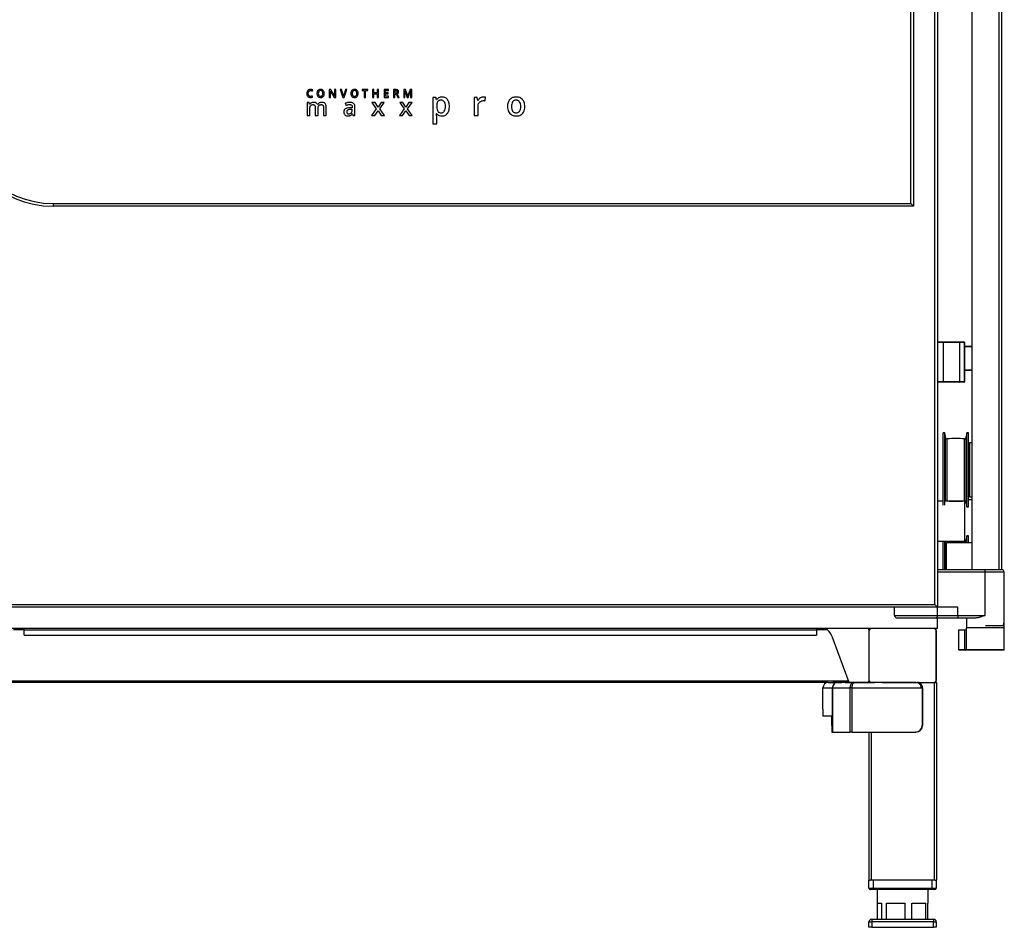
# Model space of a CAD drawing. Extents: x 568 to 3122, y -553 to 4869.
# Drawn here: x 1044 to 1775, y 1518 to 2192 of the extents above; entities that cross this region are included whole.
import ezdxf

# ---------------------------------------------------------------- set-up
doc = ezdxf.new("R2010")
doc.units = 0
doc.header["$LTSCALE"] = 10
doc.linetypes.add('SLD-DURCHGEHEND', pattern=[0])
doc.layers.add('Moffat_Details', color=160, linetype='CONTINUOUS')
doc.layers.add('Moffat_Profile', color=10, linetype='CONTINUOUS')

msp = doc.modelspace()

# ---------------------------------------------------------------- linework, layer by layer
at = {"layer": 'Moffat_Details', "linetype": 'SLD-DURCHGEHEND'}
for p, q in [((1261.03, 2139.13), (1261.37, 2139.92)), ((1261.15, 2134.61), (1261.15, 2135.42)), ((1273.63, 2140.21), (1273.63, 2134.43)), ((1274.77, 2140.21), (1273.63, 2140.21)), ((1274.43, 2138.78), (1274.41, 2139.03)), ((1274.41, 2139.03), (1274.44, 2139.03)), ((1274.44, 2139.03), (1277.28, 2134.43)), ((1274.49, 2134.43), (1274.49, 2137.43)), ((1277.61, 2135.63), (1274.77, 2140.21)), ((1277.58, 2140.21), (1277.58, 2137.18)), ((1278.44, 2140.21), (1277.58, 2140.21)), ((1277.63, 2135.63), (1277.61, 2135.63)), ((1278.44, 2134.43), (1278.44, 2140.21)), ((1281.72, 2140.21), (1283.73, 2134.43)), ((1282.69, 2140.21), (1281.72, 2140.21)), ((1283.89, 2136.61), (1282.69, 2140.21)), ((1285.77, 2140.21), (1284.57, 2136.63)), ((1284.73, 2134.43), (1286.75, 2140.21)), ((1286.75, 2140.21), (1285.77, 2140.21)), ((1297.94, 2140.21), (1297.94, 2139.4)), ((1302.28, 2140.21), (1297.94, 2140.21)), ((1297.94, 2139.4), (1299.64, 2139.4)), ((1299.64, 2139.4), (1299.64, 2134.43)), ((1300.58, 2139.4), (1302.28, 2139.4)), ((1300.58, 2134.43), (1300.58, 2139.4)), ((1302.28, 2139.4), (1302.28, 2140.21)), ((1305.68, 2140.21), (1305.68, 2134.43)), ((1306.62, 2140.21), (1305.68, 2140.21)), ((1306.62, 2137.84), (1306.62, 2140.21)), ((1309.29, 2137.84), (1306.62, 2137.84)), ((1306.62, 2137.03), (1309.29, 2137.03)), ((1306.62, 2134.43), (1306.62, 2137.03)), ((1310.24, 2140.21), (1309.29, 2140.21)), ((1309.29, 2140.21), (1309.29, 2137.84)), ((1309.29, 2137.03), (1309.29, 2134.43)), ((1310.24, 2134.43), (1310.24, 2140.21)), ((1317.54, 2140.21), (1314.27, 2140.21)), ((1314.27, 2140.21), (1314.27, 2134.43)), ((1315.21, 2139.41), (1317.54, 2139.41)), ((1315.21, 2137.84), (1315.21, 2139.41)), ((1317.39, 2137.84), (1315.21, 2137.84)), ((1315.21, 2137.04), (1317.39, 2137.04)), ((1315.21, 2135.23), (1315.21, 2137.04)), ((1317.39, 2137.04), (1317.39, 2137.84)), ((1317.54, 2139.41), (1317.54, 2140.21)), ((1321.3, 2140.21), (1321.3, 2134.43)), ((1322.93, 2140.21), (1321.3, 2140.21)), ((1322.24, 2139.41), (1322.24, 2137.52)), ((1322.87, 2139.41), (1322.24, 2139.41)), ((1322.24, 2137.52), (1322.9, 2137.52)), ((1322.24, 2134.43), (1322.24, 2136.74)), ((1322.24, 2136.74), (1323.18, 2136.74)), ((1323.18, 2136.74), (1324.56, 2134.43)), ((1325.63, 2134.43), (1324, 2136.99)), ((1330.31, 2140.21), (1328.98, 2140.21)), ((1328.98, 2140.21), (1328.98, 2134.43)), ((1329.77, 2139.25), (1329.8, 2139.25)), ((1329.8, 2139.25), (1331.48, 2134.43)), ((1329.84, 2134.43), (1329.84, 2137.24)), ((1331.92, 2135.61), (1330.31, 2140.21)), ((1331.94, 2135.61), (1331.92, 2135.61)), ((1333.6, 2140.21), (1331.94, 2135.61)), ((1332.31, 2134.43), (1334.05, 2139.25)), ((1334.93, 2140.21), (1333.6, 2140.21)), ((1334.02, 2137.29), (1334.02, 2134.43)), ((1334.05, 2139.25), (1334.08, 2139.25)), ((1334.93, 2134.43), (1334.93, 2140.21)), ((1257.11, 2130.54), (1257.11, 2120.82)), ((1258.73, 2130.54), (1257.11, 2130.54)), ((1259.02, 2129.26), (1258.73, 2130.54)), ((1259.12, 2129.26), (1259.02, 2129.26)), ((1265.1, 2129.18), (1264.96, 2129.18)), ((1273.63, 2134.43), (1274.49, 2134.43)), ((1277.28, 2134.43), (1278.44, 2134.43)), ((1283.73, 2134.43), (1284.73, 2134.43)), ((1285.41, 2129.87), (1286.08, 2128.39)), ((1299.64, 2134.43), (1300.58, 2134.43)), ((1307.59, 2130.54), (1305.24, 2130.54)), ((1305.24, 2130.54), (1308.5, 2125.78)), ((1305.68, 2134.43), (1306.62, 2134.43)), ((1309.81, 2127.14), (1307.59, 2130.54)), ((1309.29, 2134.43), (1310.24, 2134.43)), ((1312.04, 2130.54), (1309.81, 2127.14)), ((1311.11, 2125.78), (1314.38, 2130.54)), ((1314.38, 2130.54), (1312.04, 2130.54)), ((1314.27, 2134.43), (1317.54, 2134.43)), ((1317.54, 2135.23), (1315.21, 2135.23)), ((1317.54, 2134.43), (1317.54, 2135.23)), ((1321.3, 2134.43), (1322.24, 2134.43)), ((1324.56, 2134.43), (1325.63, 2134.43)), ((1325.94, 2130.54), (1329.2, 2125.78)), ((1328.3, 2130.54), (1325.94, 2130.54)), ((1330.51, 2127.14), (1328.3, 2130.54)), ((1328.98, 2134.43), (1329.84, 2134.43)), ((1332.74, 2130.54), (1330.51, 2127.14)), ((1331.48, 2134.43), (1332.31, 2134.43)), ((1331.81, 2125.78), (1335.08, 2130.54)), ((1335.08, 2130.54), (1332.74, 2130.54)), ((1334.02, 2134.43), (1334.93, 2134.43)), ((1350.5, 2134.42), (1350.5, 2114.77)), ((1352.83, 2134.42), (1350.5, 2134.42)), ((1353.39, 2132.6), (1353.24, 2132.6)), ((1353.39, 2128.08), (1353.39, 2127.65)), ((1381.3, 2134.42), (1381.3, 2120.82)), ((1383.57, 2134.42), (1381.3, 2134.42)), ((1383.95, 2132.03), (1383.57, 2134.42)), ((1384.1, 2132.03), (1383.95, 2132.03)), ((1389.36, 2131.85), (1389.64, 2134.55)), ((1257.11, 2120.82), (1259.18, 2120.82)), ((1259.18, 2120.82), (1259.18, 2125.66)), ((1263.23, 2126.81), (1263.23, 2120.82)), ((1263.23, 2120.82), (1265.3, 2120.82)), ((1265.3, 2120.82), (1265.3, 2125.97)), ((1269.37, 2126.81), (1269.37, 2120.82)), ((1269.37, 2120.82), (1271.43, 2120.82)), ((1271.43, 2120.82), (1271.43, 2127.15)), ((1290.62, 2126.76), (1288.94, 2126.71)), ((1290.6, 2125.46), (1289.35, 2125.41)), ((1290.6, 2124.62), (1290.6, 2125.46)), ((1290.62, 2127.28), (1290.62, 2126.76)), ((1290.7, 2122.17), (1290.77, 2122.17)), ((1290.77, 2122.17), (1291.19, 2120.82)), ((1291.19, 2120.82), (1292.66, 2120.82)), ((1292.66, 2120.82), (1292.66, 2127.37)), ((1308.5, 2125.78), (1305.08, 2120.82)), ((1305.08, 2120.82), (1307.42, 2120.82)), ((1307.42, 2120.82), (1309.81, 2124.46)), ((1309.81, 2124.46), (1312.21, 2120.82)), ((1314.54, 2120.82), (1311.11, 2125.78)), ((1312.21, 2120.82), (1314.54, 2120.82)), ((1329.2, 2125.78), (1325.79, 2120.82)), ((1325.79, 2120.82), (1328.12, 2120.82)), ((1328.12, 2120.82), (1330.51, 2124.46)), ((1330.51, 2124.46), (1332.91, 2120.82)), ((1335.25, 2120.82), (1331.81, 2125.78)), ((1332.91, 2120.82), (1335.25, 2120.82)), ((1353.21, 2122.43), (1353.39, 2122.43)), ((1381.3, 2120.82), (1384.19, 2120.82)), ((1384.19, 2120.82), (1384.19, 2127.93)), ((1350.5, 2114.77), (1353.39, 2114.77)), ((1353.39, 2114.77), (1353.39, 2120.34))]:
    msp.add_line(p, q, dxfattribs=at)
for points, knots in [([(1257.31, 2138.89), (1257.21, 2138.62), (1257.01, 2138.11), (1256.99, 2137.57), (1256.98, 2137.32)], [0, 0, 0, 0, 0.5361601, 1, 1, 1, 1]), ([(1256.98, 2137.32), (1257, 2136.83), (1257.04, 2136.03), (1257.48, 2135.38), (1257.66, 2135.12)], [0, 0, 0, 0, 0.602697, 1, 1, 1, 1]), ([(1258.27, 2139.93), (1258.05, 2139.78), (1257.65, 2139.5), (1257.42, 2139.08), (1257.31, 2138.89)], [0, 0, 0, 0, 0.553049, 1, 1, 1, 1]), ([(1257.98, 2137.31), (1257.99, 2137.65), (1258.02, 2138.23), (1258.32, 2138.71), (1258.44, 2138.9)], [0, 0, 0, 0, 0.600015, 1, 1, 1, 1]), ([(1258.43, 2135.7), (1258.35, 2135.81), (1258.19, 2136.05), (1258.01, 2136.6), (1257.99, 2137.03), (1257.98, 2137.31)], [0, 0, 0, 0, 0.24006, 0.505662, 1, 1, 1, 1]), ([(1259.73, 2140.29), (1259.44, 2140.27), (1258.92, 2140.25), (1258.46, 2140.02), (1258.27, 2139.93)], [0, 0, 0, 0, 0.5791412, 1, 1, 1, 1]), ([(1259.73, 2135.15), (1259.58, 2135.16), (1259.29, 2135.18), (1258.82, 2135.33), (1258.57, 2135.56), (1258.43, 2135.7)], [0, 0, 0, 0, 0.307565, 0.584821, 1, 1, 1, 1]), ([(1258.44, 2138.9), (1258.54, 2139), (1258.72, 2139.19), (1259.15, 2139.43), (1259.5, 2139.46), (1259.73, 2139.48)], [0, 0, 0, 0, 0.276219, 0.545753, 1, 1, 1, 1]), ([(1261.37, 2139.92), (1261.08, 2140.04), (1260.55, 2140.25), (1259.99, 2140.28), (1259.73, 2140.29)], [0, 0, 0, 0, 0.55217, 1, 1, 1, 1]), ([(1259.73, 2139.48), (1259.86, 2139.47), (1260.09, 2139.47), (1260.31, 2139.4), (1260.41, 2139.37)], [0, 0, 0, 0, 0.5656692, 1, 1, 1, 1]), ([(1260.41, 2139.37), (1260.53, 2139.33), (1260.74, 2139.26), (1260.94, 2139.17), (1261.03, 2139.13)], [0, 0, 0, 0, 0.566719, 1, 1, 1, 1]), ([(1261.15, 2135.42), (1261.02, 2135.38), (1260.78, 2135.31), (1260.54, 2135.25), (1260.44, 2135.23)], [0, 0, 0, 0, 0.572243, 1, 1, 1, 1]), ([(1265.17, 2139.53), (1265.01, 2139.32), (1264.67, 2138.86), (1264.47, 2137.97), (1264.44, 2136.98), (1264.59, 2135.95), (1264.98, 2135.39), (1265.16, 2135.13)], [0, 0, 0, 0, 0.167765, 0.354642, 0.570302, 0.800156, 1, 1, 1, 1]), ([(1269.17, 2139.52), (1268.98, 2139.69), (1268.59, 2140.05), (1267.76, 2140.29), (1266.85, 2140.32), (1265.89, 2140.15), (1265.4, 2139.73), (1265.17, 2139.53)], [0, 0, 0, 0, 0.174646, 0.35877, 0.567875, 0.79433, 1, 1, 1, 1]), ([(1265.9, 2138.94), (1265.82, 2138.83), (1265.66, 2138.59), (1265.5, 2138.04), (1265.48, 2137.61), (1265.46, 2137.33)], [0, 0, 0, 0, 0.2391348, 0.5049256, 1, 1, 1, 1]), ([(1265.46, 2137.33), (1265.48, 2136.97), (1265.49, 2136.39), (1265.78, 2135.9), (1265.9, 2135.71)], [0, 0, 0, 0, 0.6138446, 1, 1, 1, 1]), ([(1268.45, 2138.94), (1268.33, 2139.06), (1268.09, 2139.31), (1267.56, 2139.48), (1266.97, 2139.5), (1266.34, 2139.37), (1266.04, 2139.08), (1265.9, 2138.94)], [0, 0, 0, 0, 0.175278, 0.358101, 0.56698, 0.791982, 1, 1, 1, 1]), ([(1265.9, 2135.71), (1266.01, 2135.58), (1266.26, 2135.33), (1266.79, 2135.16), (1267.38, 2135.14), (1268, 2135.27), (1268.3, 2135.56), (1268.44, 2135.7)], [0, 0, 0, 0, 0.1768305, 0.3610755, 0.5703019, 0.7934437, 1, 1, 1, 1]), ([(1268.44, 2135.7), (1268.58, 2135.95), (1268.89, 2136.54), (1268.89, 2137.47), (1268.8, 2138.33), (1268.56, 2138.75), (1268.45, 2138.94)], [0, 0, 0, 0, 0.251017, 0.574315, 0.807784, 1, 1, 1, 1]), ([(1269.88, 2137.33), (1269.85, 2137.81), (1269.81, 2138.61), (1269.36, 2139.26), (1269.17, 2139.52)], [0, 0, 0, 0, 0.598321, 1, 1, 1, 1]), ([(1269.17, 2135.13), (1269.4, 2135.48), (1269.83, 2136.15), (1269.86, 2136.94), (1269.88, 2137.33)], [0, 0, 0, 0, 0.51843, 1, 1, 1, 1]), ([(1274.49, 2137.43), (1274.48, 2137.67), (1274.48, 2138.12), (1274.44, 2138.57), (1274.43, 2138.78)], [0, 0, 0, 0, 0.536416, 1, 1, 1, 1]), ([(1277.58, 2137.18), (1277.58, 2137.03), (1277.58, 2136.74), (1277.59, 2136.44), (1277.6, 2136.29)], [0, 0, 0, 0, 0.490561, 1, 1, 1, 1]), ([(1277.6, 2136.29), (1277.61, 2136.12), (1277.62, 2135.9), (1277.63, 2135.68), (1277.63, 2135.63)], [0, 0, 0, 0, 0.7386231, 1, 1, 1, 1]), ([(1284.1, 2135.95), (1284.06, 2136.09), (1284, 2136.31), (1283.92, 2136.53), (1283.89, 2136.61)], [0, 0, 0, 0, 0.611538, 1, 1, 1, 1]), ([(1284.23, 2135.35), (1284.22, 2135.44), (1284.18, 2135.65), (1284.12, 2135.85), (1284.1, 2135.95)], [0, 0, 0, 0, 0.472686, 1, 1, 1, 1]), ([(1284.39, 2136.04), (1284.36, 2135.91), (1284.3, 2135.68), (1284.25, 2135.44), (1284.23, 2135.35)], [0, 0, 0, 0, 0.596505, 1, 1, 1, 1]), ([(1284.57, 2136.63), (1284.54, 2136.54), (1284.47, 2136.34), (1284.42, 2136.15), (1284.39, 2136.04)], [0, 0, 0, 0, 0.476198, 1, 1, 1, 1]), ([(1290.37, 2139.53), (1290.21, 2139.32), (1289.87, 2138.86), (1289.67, 2137.97), (1289.64, 2136.98), (1289.79, 2135.95), (1290.18, 2135.39), (1290.36, 2135.13)], [0, 0, 0, 0, 0.167764, 0.354641, 0.570301, 0.800156, 1, 1, 1, 1]), ([(1294.37, 2139.52), (1294.18, 2139.69), (1293.79, 2140.05), (1292.96, 2140.29), (1292.05, 2140.32), (1291.09, 2140.15), (1290.6, 2139.73), (1290.37, 2139.53)], [0, 0, 0, 0, 0.1746451, 0.3587672, 0.5678734, 0.7943284, 1, 1, 1, 1]), ([(1291.1, 2138.94), (1291.02, 2138.83), (1290.86, 2138.59), (1290.7, 2138.04), (1290.68, 2137.61), (1290.67, 2137.33)], [0, 0, 0, 0, 0.239139, 0.504928, 1, 1, 1, 1]), ([(1290.67, 2137.33), (1290.68, 2136.97), (1290.69, 2136.39), (1290.98, 2135.9), (1291.1, 2135.71)], [0, 0, 0, 0, 0.6138446, 1, 1, 1, 1]), ([(1293.65, 2138.94), (1293.53, 2139.06), (1293.29, 2139.31), (1292.76, 2139.48), (1292.17, 2139.5), (1291.54, 2139.37), (1291.24, 2139.08), (1291.1, 2138.94)], [0, 0, 0, 0, 0.175278, 0.358101, 0.566983, 0.791986, 1, 1, 1, 1]), ([(1291.1, 2135.71), (1291.22, 2135.58), (1291.46, 2135.33), (1291.99, 2135.16), (1292.58, 2135.14), (1293.2, 2135.27), (1293.5, 2135.56), (1293.64, 2135.7)], [0, 0, 0, 0, 0.17683, 0.361071, 0.570294, 0.793443, 1, 1, 1, 1]), ([(1293.64, 2135.7), (1293.78, 2135.95), (1294.09, 2136.54), (1294.09, 2137.47), (1294, 2138.33), (1293.76, 2138.75), (1293.65, 2138.94)], [0, 0, 0, 0, 0.251015, 0.574315, 0.807785, 1, 1, 1, 1]), ([(1295.08, 2137.33), (1295.05, 2137.81), (1295.01, 2138.61), (1294.56, 2139.26), (1294.37, 2139.52)], [0, 0, 0, 0, 0.598321, 1, 1, 1, 1]), ([(1294.37, 2135.13), (1294.6, 2135.48), (1295.03, 2136.15), (1295.06, 2136.94), (1295.08, 2137.33)], [0, 0, 0, 0, 0.51843, 1, 1, 1, 1]), ([(1323.83, 2139.2), (1323.76, 2139.23), (1323.62, 2139.31), (1323.29, 2139.39), (1323.04, 2139.4), (1322.87, 2139.41)], [0, 0, 0, 0, 0.229121, 0.493948, 1, 1, 1, 1]), ([(1322.9, 2137.52), (1323.11, 2137.52), (1323.46, 2137.53), (1323.75, 2137.7), (1323.86, 2137.76)], [0, 0, 0, 0, 0.62902, 1, 1, 1, 1]), ([(1324.59, 2139.79), (1324.47, 2139.86), (1324.23, 2140.02), (1323.67, 2140.18), (1323.22, 2140.2), (1322.93, 2140.21)], [0, 0, 0, 0, 0.231205, 0.49538, 1, 1, 1, 1]), ([(1324.15, 2138.49), (1324.15, 2138.58), (1324.14, 2138.73), (1324.05, 2139), (1323.91, 2139.12), (1323.83, 2139.2)], [0, 0, 0, 0, 0.316358, 0.593476, 1, 1, 1, 1]), ([(1323.86, 2137.76), (1323.91, 2137.81), (1324.01, 2137.91), (1324.13, 2138.16), (1324.14, 2138.36), (1324.15, 2138.49)], [0, 0, 0, 0, 0.260955, 0.52729, 1, 1, 1, 1]), ([(1324, 2136.99), (1324.19, 2137.07), (1324.54, 2137.24), (1324.91, 2137.64), (1325.1, 2138.08), (1325.11, 2138.37), (1325.12, 2138.52)], [0, 0, 0, 0, 0.305814, 0.573445, 0.779276, 1, 1, 1, 1]), ([(1325.12, 2138.52), (1325.12, 2138.67), (1325.1, 2138.95), (1324.96, 2139.41), (1324.73, 2139.65), (1324.59, 2139.79)], [0, 0, 0, 0, 0.311599, 0.5893009, 1, 1, 1, 1]), ([(1329.84, 2137.24), (1329.84, 2137.6), (1329.83, 2138.28), (1329.79, 2138.95), (1329.77, 2139.25)], [0, 0, 0, 0, 0.543259, 1, 1, 1, 1]), ([(1334.04, 2138.41), (1334.04, 2138.18), (1334.03, 2137.8), (1334.02, 2137.43), (1334.02, 2137.29)], [0, 0, 0, 0, 0.617319, 1, 1, 1, 1]), ([(1334.08, 2139.25), (1334.07, 2139.13), (1334.06, 2138.86), (1334.05, 2138.58), (1334.04, 2138.41)], [0, 0, 0, 0, 0.3998521, 1, 1, 1, 1]), ([(1257.66, 2135.12), (1257.8, 2134.99), (1258.07, 2134.72), (1258.74, 2134.41), (1259.27, 2134.37), (1259.61, 2134.35)], [0, 0, 0, 0, 0.262222, 0.52961, 1, 1, 1, 1]), ([(1260.3, 2130.33), (1260.03, 2130.18), (1259.56, 2129.91), (1259.25, 2129.46), (1259.12, 2129.26)], [0, 0, 0, 0, 0.567143, 1, 1, 1, 1]), ([(1259.18, 2125.66), (1259.18, 2126.24), (1259.19, 2127.15), (1259.59, 2127.96), (1259.73, 2128.25)], [0, 0, 0, 0, 0.639927, 1, 1, 1, 1]), ([(1259.61, 2134.35), (1259.92, 2134.36), (1260.44, 2134.38), (1260.94, 2134.54), (1261.15, 2134.61)], [0, 0, 0, 0, 0.580936, 1, 1, 1, 1]), ([(1260.44, 2135.23), (1260.31, 2135.2), (1260.07, 2135.16), (1259.83, 2135.16), (1259.73, 2135.15)], [0, 0, 0, 0, 0.554006, 1, 1, 1, 1]), ([(1259.73, 2128.25), (1259.85, 2128.38), (1260.07, 2128.65), (1260.68, 2128.97), (1261.17, 2129), (1261.49, 2129.03)], [0, 0, 0, 0, 0.2621, 0.527041, 1, 1, 1, 1]), ([(1261.99, 2130.71), (1261.65, 2130.69), (1261.07, 2130.66), (1260.53, 2130.43), (1260.3, 2130.33)], [0, 0, 0, 0, 0.568713, 1, 1, 1, 1]), ([(1261.49, 2129.03), (1261.64, 2129.02), (1261.93, 2129), (1262.42, 2128.86), (1262.66, 2128.62), (1262.8, 2128.48)], [0, 0, 0, 0, 0.316432, 0.595181, 1, 1, 1, 1]), ([(1264.96, 2129.18), (1264.8, 2129.45), (1264.48, 2129.97), (1263.71, 2130.44), (1262.87, 2130.68), (1262.29, 2130.7), (1261.99, 2130.71)], [0, 0, 0, 0, 0.256483, 0.514571, 0.740602, 1, 1, 1, 1]), ([(1262.8, 2128.48), (1262.88, 2128.36), (1263.03, 2128.12), (1263.19, 2127.55), (1263.21, 2127.1), (1263.23, 2126.81)], [0, 0, 0, 0, 0.2330004, 0.4976798, 1, 1, 1, 1]), ([(1266.31, 2130.31), (1266.04, 2130.14), (1265.55, 2129.85), (1265.24, 2129.39), (1265.1, 2129.18)], [0, 0, 0, 0, 0.565039, 1, 1, 1, 1]), ([(1265.16, 2135.13), (1265.36, 2134.95), (1265.75, 2134.59), (1266.58, 2134.36), (1267.49, 2134.32), (1268.45, 2134.51), (1268.94, 2134.93), (1269.17, 2135.13)], [0, 0, 0, 0, 0.1743705, 0.3597282, 0.5696173, 0.7938603, 1, 1, 1, 1]), ([(1265.3, 2125.97), (1265.31, 2126.48), (1265.33, 2127.3), (1265.71, 2128.01), (1265.86, 2128.27)], [0, 0, 0, 0, 0.624451, 1, 1, 1, 1]), ([(1265.86, 2128.27), (1265.97, 2128.4), (1266.2, 2128.66), (1266.81, 2128.97), (1267.3, 2129), (1267.62, 2129.03)], [0, 0, 0, 0, 0.258527, 0.5231, 1, 1, 1, 1]), ([(1268.1, 2130.71), (1267.74, 2130.69), (1267.12, 2130.66), (1266.55, 2130.41), (1266.31, 2130.31)], [0, 0, 0, 0, 0.5768394, 1, 1, 1, 1]), ([(1267.62, 2129.03), (1267.77, 2129.02), (1268.07, 2129), (1268.55, 2128.86), (1268.79, 2128.62), (1268.94, 2128.48)], [0, 0, 0, 0, 0.31587, 0.594594, 1, 1, 1, 1]), ([(1270.64, 2129.83), (1270.47, 2129.99), (1270.12, 2130.3), (1269.25, 2130.65), (1268.56, 2130.69), (1268.1, 2130.71)], [0, 0, 0, 0, 0.243195, 0.506721, 1, 1, 1, 1]), ([(1268.94, 2128.48), (1269.01, 2128.36), (1269.17, 2128.12), (1269.33, 2127.55), (1269.35, 2127.1), (1269.37, 2126.81)], [0, 0, 0, 0, 0.2334, 0.498086, 1, 1, 1, 1]), ([(1271.43, 2127.15), (1271.41, 2127.75), (1271.38, 2128.73), (1270.84, 2129.53), (1270.64, 2129.83)], [0, 0, 0, 0, 0.6140839, 1, 1, 1, 1]), ([(1287.15, 2130.5), (1286.81, 2130.41), (1286.21, 2130.25), (1285.65, 2129.98), (1285.41, 2129.87)], [0, 0, 0, 0, 0.5694814, 1, 1, 1, 1]), ([(1286.08, 2128.39), (1286.32, 2128.5), (1286.75, 2128.69), (1287.2, 2128.85), (1287.4, 2128.91)], [0, 0, 0, 0, 0.556442, 1, 1, 1, 1]), ([(1288.92, 2130.71), (1288.6, 2130.7), (1288, 2130.68), (1287.41, 2130.55), (1287.15, 2130.5)], [0, 0, 0, 0, 0.541874, 1, 1, 1, 1]), ([(1287.4, 2128.91), (1287.66, 2128.98), (1288.13, 2129.11), (1288.62, 2129.12), (1288.83, 2129.13)], [0, 0, 0, 0, 0.554987, 1, 1, 1, 1]), ([(1288.83, 2129.13), (1289.14, 2129.12), (1289.64, 2129.1), (1290.03, 2128.79), (1290.18, 2128.67)], [0, 0, 0, 0, 0.607774, 1, 1, 1, 1]), ([(1291.72, 2129.9), (1291.52, 2130.04), (1291.11, 2130.34), (1290.16, 2130.65), (1289.41, 2130.69), (1288.92, 2130.71)], [0, 0, 0, 0, 0.241123, 0.506659, 1, 1, 1, 1]), ([(1290.18, 2128.67), (1290.26, 2128.58), (1290.41, 2128.38), (1290.58, 2127.9), (1290.6, 2127.52), (1290.62, 2127.28)], [0, 0, 0, 0, 0.242852, 0.507883, 1, 1, 1, 1]), ([(1290.36, 2135.13), (1290.56, 2134.95), (1290.95, 2134.59), (1291.78, 2134.36), (1292.69, 2134.32), (1293.65, 2134.51), (1294.14, 2134.93), (1294.37, 2135.13)], [0, 0, 0, 0, 0.17437, 0.359725, 0.569612, 0.79386, 1, 1, 1, 1]), ([(1292.66, 2127.37), (1292.65, 2127.67), (1292.62, 2128.23), (1292.38, 2129.14), (1291.96, 2129.62), (1291.72, 2129.9)], [0, 0, 0, 0, 0.323109, 0.604722, 1, 1, 1, 1]), ([(1353.24, 2132.6), (1353.15, 2133.03), (1353.02, 2133.64), (1352.88, 2134.24), (1352.83, 2134.42)], [0, 0, 0, 0, 0.702396, 1, 1, 1, 1]), ([(1357.45, 2134.67), (1356.97, 2134.64), (1356.07, 2134.59), (1354.55, 2134), (1353.83, 2133.13), (1353.39, 2132.6)], [0, 0, 0, 0, 0.299224, 0.571757, 1, 1, 1, 1]), ([(1354.18, 2131.3), (1354.04, 2131.09), (1353.74, 2130.62), (1353.44, 2129.52), (1353.41, 2128.65), (1353.39, 2128.08)], [0, 0, 0, 0, 0.226092, 0.489143, 1, 1, 1, 1]), ([(1356.7, 2132.31), (1356.4, 2132.29), (1355.84, 2132.27), (1354.92, 2132.01), (1354.45, 2131.56), (1354.18, 2131.3)], [0, 0, 0, 0, 0.3201304, 0.6000938, 1, 1, 1, 1]), ([(1359.06, 2131.13), (1358.9, 2131.33), (1358.59, 2131.73), (1357.78, 2132.21), (1357.12, 2132.27), (1356.7, 2132.31)], [0, 0, 0, 0, 0.277406, 0.545257, 1, 1, 1, 1]), ([(1361.41, 2132.82), (1361.13, 2133.14), (1360.58, 2133.76), (1359.24, 2134.52), (1358.14, 2134.61), (1357.45, 2134.67)], [0, 0, 0, 0, 0.276955, 0.546097, 1, 1, 1, 1]), ([(1359.87, 2127.67), (1359.85, 2128.43), (1359.82, 2129.65), (1359.27, 2130.72), (1359.06, 2131.13)], [0, 0, 0, 0, 0.619863, 1, 1, 1, 1]), ([(1362.83, 2127.65), (1362.79, 2128.77), (1362.72, 2130.62), (1361.78, 2132.2), (1361.41, 2132.82)], [0, 0, 0, 0, 0.60571, 1, 1, 1, 1]), ([(1385.86, 2133.96), (1385.47, 2133.66), (1384.77, 2133.12), (1384.3, 2132.36), (1384.1, 2132.03)], [0, 0, 0, 0, 0.550374, 1, 1, 1, 1]), ([(1384.19, 2127.93), (1384.24, 2128.56), (1384.32, 2129.65), (1384.99, 2130.51), (1385.27, 2130.87)], [0, 0, 0, 0, 0.57782, 1, 1, 1, 1]), ([(1385.27, 2130.87), (1385.72, 2131.23), (1386.54, 2131.9), (1387.6, 2131.97), (1388.08, 2132)], [0, 0, 0, 0, 0.54281, 1, 1, 1, 1]), ([(1388.2, 2134.67), (1387.74, 2134.63), (1386.91, 2134.56), (1386.18, 2134.14), (1385.86, 2133.96)], [0, 0, 0, 0, 0.553896, 1, 1, 1, 1]), ([(1388.08, 2132), (1388.32, 2131.99), (1388.75, 2131.98), (1389.18, 2131.89), (1389.36, 2131.85)], [0, 0, 0, 0, 0.565881, 1, 1, 1, 1]), ([(1389.64, 2134.55), (1389.4, 2134.59), (1388.92, 2134.66), (1388.44, 2134.67), (1388.2, 2134.67)], [0, 0, 0, 0, 0.509491, 1, 1, 1, 1]), ([(1417.12, 2132.77), (1416.71, 2133.15), (1415.89, 2133.92), (1414.23, 2134.55), (1412.14, 2134.76), (1409.73, 2134.44), (1407.86, 2133.18), (1406.87, 2131.8), (1406.33, 2130.57), (1406.02, 2129.17), (1405.92, 2127.5), (1406.05, 2125.68), (1406.52, 2124.48), (1406.75, 2123.91)], [0, 0, 0, 0, 0.083782, 0.168522, 0.261406, 0.401421, 0.526086, 0.589631, 0.655774, 0.72724, 0.806205, 0.907399, 1, 1, 1, 1]), ([(1408.94, 2127.65), (1408.96, 2126.95), (1409.01, 2125.72), (1409.61, 2124.25), (1410.45, 2123.41), (1411.38, 2123.01), (1412.45, 2122.9), (1413.56, 2123.02), (1414.57, 2123.55), (1415.29, 2124.45), (1415.78, 2125.84), (1415.91, 2127.64), (1415.77, 2129.55), (1415.18, 2131.05), (1414.25, 2131.92), (1413.23, 2132.28), (1412.3, 2132.33), (1411.39, 2132.23), (1410.47, 2131.93), (1409.99, 2131.37), (1409.75, 2131.1)], [0, 0, 0, 0, 0.090561, 0.160929, 0.202065, 0.243782, 0.290609, 0.342263, 0.38827, 0.435262, 0.489508, 0.580059, 0.669681, 0.739394, 0.785241, 0.832686, 0.87808, 0.905517, 0.953989, 1, 1, 1, 1]), ([(1409.75, 2131.1), (1409.49, 2130.55), (1408.97, 2129.46), (1408.95, 2128.25), (1408.94, 2127.65)], [0, 0, 0, 0, 0.5024403, 1, 1, 1, 1]), ([(1418.84, 2127.65), (1418.77, 2128.75), (1418.66, 2130.63), (1417.56, 2132.15), (1417.12, 2132.77)], [0, 0, 0, 0, 0.588903, 1, 1, 1, 1]), ([(1285.54, 2125.87), (1285.35, 2125.72), (1284.97, 2125.42), (1284.51, 2124.65), (1284.46, 2124.01), (1284.42, 2123.61)], [0, 0, 0, 0, 0.27592, 0.543413, 1, 1, 1, 1]), ([(1284.42, 2123.61), (1284.45, 2123.12), (1284.5, 2122.3), (1285.02, 2121.68), (1285.23, 2121.42)], [0, 0, 0, 0, 0.590345, 1, 1, 1, 1]), ([(1285.23, 2121.42), (1285.58, 2121.17), (1286.25, 2120.7), (1287.07, 2120.66), (1287.46, 2120.65)], [0, 0, 0, 0, 0.52358, 1, 1, 1, 1]), ([(1288.94, 2126.71), (1288.19, 2126.67), (1286.99, 2126.61), (1285.93, 2126.07), (1285.54, 2125.87)], [0, 0, 0, 0, 0.625803, 1, 1, 1, 1]), ([(1287.23, 2124.92), (1287.12, 2124.83), (1286.89, 2124.66), (1286.62, 2124.21), (1286.59, 2123.83), (1286.57, 2123.59)], [0, 0, 0, 0, 0.274224, 0.540783, 1, 1, 1, 1]), ([(1286.57, 2123.59), (1286.58, 2123.37), (1286.61, 2122.99), (1286.85, 2122.7), (1286.95, 2122.58)], [0, 0, 0, 0, 0.587015, 1, 1, 1, 1]), ([(1286.95, 2122.58), (1287.03, 2122.52), (1287.2, 2122.39), (1287.59, 2122.25), (1287.91, 2122.24), (1288.11, 2122.23)], [0, 0, 0, 0, 0.242618, 0.507828, 1, 1, 1, 1]), ([(1289.35, 2125.41), (1288.88, 2125.39), (1288.14, 2125.35), (1287.47, 2125.03), (1287.23, 2124.92)], [0, 0, 0, 0, 0.63574, 1, 1, 1, 1]), ([(1287.46, 2120.65), (1287.84, 2120.65), (1288.47, 2120.67), (1289.06, 2120.88), (1289.29, 2120.97)], [0, 0, 0, 0, 0.60436, 1, 1, 1, 1]), ([(1288.11, 2122.23), (1288.5, 2122.25), (1289.17, 2122.3), (1289.7, 2122.69), (1289.92, 2122.85)], [0, 0, 0, 0, 0.584255, 1, 1, 1, 1]), ([(1289.29, 2120.97), (1289.57, 2121.13), (1290.11, 2121.45), (1290.51, 2121.94), (1290.7, 2122.17)], [0, 0, 0, 0, 0.511967, 1, 1, 1, 1]), ([(1289.92, 2122.85), (1290.03, 2122.98), (1290.27, 2123.23), (1290.54, 2123.83), (1290.58, 2124.31), (1290.6, 2124.62)], [0, 0, 0, 0, 0.263231, 0.531295, 1, 1, 1, 1]), ([(1353.39, 2120.34), (1353.37, 2120.62), (1353.33, 2121.32), (1353.26, 2122.01), (1353.21, 2122.43)], [0, 0, 0, 0, 0.400004, 1, 1, 1, 1]), ([(1353.39, 2127.65), (1353.4, 2126.84), (1353.41, 2125.58), (1353.97, 2124.46), (1354.17, 2124.05)], [0, 0, 0, 0, 0.635421, 1, 1, 1, 1]), ([(1353.39, 2122.43), (1353.67, 2122.12), (1354.22, 2121.49), (1355.58, 2120.73), (1356.7, 2120.63), (1357.4, 2120.57)], [0, 0, 0, 0, 0.275982, 0.544873, 1, 1, 1, 1]), ([(1354.17, 2124.05), (1354.34, 2123.86), (1354.67, 2123.47), (1355.55, 2123.02), (1356.28, 2122.97), (1356.74, 2122.94)], [0, 0, 0, 0, 0.256809, 0.520416, 1, 1, 1, 1]), ([(1356.74, 2122.94), (1357.01, 2122.95), (1357.52, 2122.99), (1358.38, 2123.35), (1358.8, 2123.85), (1359.06, 2124.17)], [0, 0, 0, 0, 0.290605, 0.561118, 1, 1, 1, 1]), ([(1357.4, 2120.57), (1357.85, 2120.6), (1358.71, 2120.65), (1360.17, 2121.18), (1360.93, 2121.97), (1361.39, 2122.44)], [0, 0, 0, 0, 0.295693, 0.56933, 1, 1, 1, 1]), ([(1359.06, 2124.17), (1359.32, 2124.73), (1359.83, 2125.84), (1359.86, 2127.06), (1359.87, 2127.67)], [0, 0, 0, 0, 0.50274, 1, 1, 1, 1]), ([(1361.39, 2122.44), (1361.85, 2123.27), (1362.75, 2124.89), (1362.81, 2126.75), (1362.83, 2127.65)], [0, 0, 0, 0, 0.512954, 1, 1, 1, 1]), ([(1406.75, 2123.91), (1407.07, 2123.35), (1407.65, 2122.36), (1408.59, 2121.71), (1409, 2121.44)], [0, 0, 0, 0, 0.565849, 1, 1, 1, 1]), ([(1409, 2121.44), (1409.38, 2121.24), (1410.15, 2120.85), (1411.56, 2120.57), (1413.23, 2120.55), (1415.07, 2120.92), (1416.76, 2121.93), (1417.99, 2123.45), (1418.73, 2125.43), (1418.8, 2126.88), (1418.84, 2127.65)], [0, 0, 0, 0, 0.088685, 0.180303, 0.296449, 0.437269, 0.567176, 0.698899, 0.839323, 1, 1, 1, 1])]:
    msp.add_open_spline(points, degree=3, knots=knots, dxfattribs=at)
at = {"layer": 'Moffat_Profile', "linetype": 'SLD-DURCHGEHEND'}
for p, q in [((1725.47, 3451.72), (1725.47, 1755.52)), ((1723.47, 1757.52), (1723.47, 3449.72)), ((1750.77, 3448.66), (1750.77, 1783.52)), ((1771.17, 1783.52), (1771.17, 3448.66)), ((1772.77, 3448.66), (1772.77, 1783.52)), ((1705.47, 2055.52), (1705.47, 3371.72)), ((1707.47, 3373.72), (1707.47, 2053.52)), ((1068.47, 2055.52), (1705.47, 2055.52)), ((1068.47, 2055.52), (1068.47, 2053.52)), ((1705.47, 2055.52), (1707.47, 2053.52)), ((1707.47, 2053.52), (1068.47, 2053.52)), ((1725.47, 1952.72), (1729.76, 1952.72)), ((1729.76, 1952.72), (1741.09, 1952.72)), ((1729.76, 1952.22), (1729.76, 1952.72)), ((1741.09, 1952.72), (1744.91, 1952.72)), ((1744.97, 1952.72), (1744.91, 1952.72)), ((1729.76, 1952.22), (1725.47, 1952.22)), ((1741.58, 1952.22), (1729.76, 1952.22)), ((1729.76, 1923.22), (1729.76, 1952.22)), ((1741.58, 1952.22), (1741.58, 1923.22)), ((1745.4, 1952.22), (1741.58, 1952.22)), ((1745.4, 1923.22), (1745.4, 1952.22)), ((1745.47, 1952.22), (1745.4, 1952.22)), ((1745.47, 1952.22), (1745.47, 1923.22)), ((1745.47, 1923.39), (1745.47, 1952.05)), ((1745.47, 1949.46), (1750.77, 1949.46)), ((1750.77, 1948.96), (1745.47, 1948.96)), ((1745.47, 1931.96), (1750.77, 1931.96)), ((1750.77, 1931.46), (1745.47, 1931.46)), ((1725.47, 1923.22), (1729.76, 1923.22)), ((1729.76, 1922.72), (1725.47, 1922.72)), ((1729.76, 1923.22), (1729.76, 1922.72)), ((1729.76, 1923.22), (1741.58, 1923.22)), ((1741.09, 1922.72), (1729.76, 1922.72)), ((1744.91, 1922.72), (1741.09, 1922.72)), ((1741.58, 1923.22), (1745.4, 1923.22)), ((1744.91, 1922.72), (1744.97, 1922.72)), ((1745.47, 1923.22), (1745.4, 1923.22)), ((1730.87, 1885.11), (1729.47, 1885.11)), ((1729.47, 1857.61), (1729.47, 1885.11)), ((1731.37, 1882.36), (1730.87, 1885.11)), ((1730.87, 1857.61), (1730.87, 1885.11)), ((1731.37, 1857.61), (1731.37, 1882.36)), ((1732.42, 1857.61), (1732.42, 1880.71)), ((1745.53, 1857.61), (1745.53, 1880.71)), ((1747.07, 1885.11), (1746.57, 1882.36)), ((1746.57, 1857.61), (1746.57, 1882.36)), ((1748.47, 1885.11), (1747.07, 1885.11)), ((1747.07, 1857.61), (1747.07, 1885.11)), ((1748.47, 1857.61), (1748.47, 1885.11)), ((1749.07, 1872.61), (1748.47, 1872.61)), ((1750.77, 1877.61), (1749.07, 1877.61)), ((1749.07, 1877.61), (1749.07, 1837.61)), ((1729.47, 1831.41), (1729.47, 1857.61)), ((1730.87, 1831.41), (1730.87, 1857.61)), ((1731.37, 1834.37), (1731.37, 1857.61)), ((1732.42, 1834.51), (1732.42, 1857.61)), ((1745.53, 1834.51), (1745.53, 1857.61)), ((1746.57, 1832.86), (1746.57, 1857.61)), ((1747.07, 1830.11), (1747.07, 1857.61)), ((1748.47, 1830.11), (1748.47, 1857.61)), ((1748.47, 1842.61), (1749.07, 1842.61)), ((1749.07, 1837.61), (1750.77, 1837.61)), ((1729.47, 1834.37), (1725.47, 1834.37)), ((1745.47, 1834.37), (1731.37, 1834.37)), ((1745.47, 1834.37), (1745.47, 1804.37)), ((1746.57, 1832.86), (1747.07, 1830.11)), ((1747.07, 1830.11), (1748.47, 1830.11)), ((1750.77, 1835.31), (1748.47, 1835.31)), ((1747.07, 1808.61), (1746.57, 1805.86)), ((1748.47, 1808.61), (1747.07, 1808.61)), ((1747.07, 1803.31), (1747.07, 1808.61)), ((1748.47, 1803.31), (1748.47, 1808.61)), ((1745.47, 1804.37), (1725.47, 1804.37)), ((1729.47, 1783.52), (1729.47, 1804.37)), ((1730.87, 1783.52), (1730.87, 1804.37)), ((1731.37, 1783.52), (1731.37, 1804.37)), ((1750.77, 1803.31), (1731.97, 1803.31)), ((1731.97, 1783.52), (1731.97, 1803.31)), ((1732.42, 1803.31), (1732.42, 1804.21)), ((1745.53, 1803.31), (1745.53, 1804.21)), ((1746.57, 1803.31), (1746.57, 1805.86)), ((1725.47, 1783.52), (1760.87, 1783.52)), ((1760.87, 1781.52), (1725.47, 1781.52)), ((1760.87, 1783.52), (1772.87, 1783.52)), ((1760.87, 1781.52), (1760.87, 1783.52)), ((1760.87, 1749.52), (1760.87, 1781.52)), ((1774.87, 1781.52), (1760.87, 1781.52)), ((1774.87, 1744.76), (1774.87, 1781.52)), ((1693.47, 1755.52), (918.47, 1755.52)), ((920.47, 1757.52), (1723.47, 1757.52)), ((1725.47, 1755.52), (1693.47, 1755.52)), ((1693.47, 1749.52), (1693.47, 1755.52)), ((1725.47, 1755.52), (1723.47, 1757.52)), ((1725.47, 1749.52), (1725.47, 1755.52)), ((1740.47, 1755.52), (1725.47, 1755.52)), ((1740.47, 1749.52), (1740.47, 1755.52)), ((1693.47, 1749.52), (1725.47, 1749.52)), ((1725.47, 1749.52), (1740.47, 1749.52)), ((1740.47, 1749.52), (1740.47, 1747.52)), ((1740.47, 1749.52), (1760.87, 1749.52)), ((1723.47, 1747.52), (1695.47, 1747.52)), ((1740.47, 1747.52), (1723.47, 1747.52)), ((1725.47, 1739.72), (1725.47, 1747.52)), ((1753.66, 1747.52), (1740.47, 1747.52)), ((1746.87, 1747.52), (1746.87, 1740.52)), ((1746.87, 1740.52), (1774.87, 1740.52)), ((1773.66, 1741.76), (1760.92, 1741.76)), ((1774.97, 1744.46), (1774.86, 1744.46)), ((1774.97, 1740.76), (1774.97, 1744.46)), ((1774.97, 1724.16), (1774.97, 1740.76)), ((1725.47, 1739.72), (590.47, 1739.72)), ((1047, 1738.72), (1039, 1738.72)), ((1047, 1734.72), (1047, 1738.72)), ((1047, 1738.72), (1635.55, 1738.72)), ((1047, 1734.72), (1635.55, 1734.72)), ((1635.55, 1738.72), (1635.55, 1734.72)), ((1643.55, 1738.72), (1635.55, 1738.72)), ((1646.95, 1734.14), (1659.44, 1699.82)), ((1674.47, 1738.72), (1674.47, 1739.72)), ((1674.47, 1738.72), (1674.47, 1737.72)), ((1674.47, 1737.72), (1674.47, 1701.72)), ((1724.47, 1737.72), (1724.47, 1738.72)), ((1724.57, 1738.22), (1724.47, 1738.22)), ((1724.47, 1701.72), (1724.47, 1737.72)), ((1724.57, 1701.22), (1724.57, 1738.22)), ((1740.97, 1738.76), (1740.97, 1724.16)), ((1740.97, 1738.76), (1745.61, 1738.76)), ((1745.61, 1738.76), (1746.97, 1738.76)), ((1745.61, 1724.16), (1745.61, 1738.76)), ((1746.97, 1724.16), (1746.97, 1740.22)), ((1740.97, 1724.16), (1745.61, 1724.16)), ((1746.04, 1723.66), (1741.47, 1723.66)), ((1745.61, 1724.16), (1746.97, 1724.16)), ((1747.47, 1723.66), (1746.04, 1723.66)), ((1746.97, 1724.16), (1774.97, 1724.16)), ((1774.47, 1723.66), (1747.47, 1723.66)), ((1659.11, 1700.72), (1023.44, 1700.72)), ((1644.25, 1699.72), (1035.97, 1699.72)), ((1644.25, 1699.72), (1647.55, 1699.72)), ((1647.55, 1699.72), (1647.55, 1699.82)), ((1647.55, 1699.82), (1647.77, 1699.82)), ((1647.55, 1699.72), (1647.77, 1699.72)), ((1647.77, 1699.72), (1647.77, 1699.82)), ((1647.77, 1699.82), (1654.35, 1699.82)), ((1647.77, 1699.72), (1654.35, 1699.72)), ((1654.35, 1699.72), (1654.35, 1699.82)), ((1654.35, 1699.82), (1666.88, 1699.82)), ((1656.67, 1699.72), (1663.73, 1699.72)), ((1663.73, 1699.72), (1678.65, 1699.72)), ((1666.88, 1699.72), (1666.88, 1699.82)), ((1666.88, 1699.82), (1684.38, 1699.82)), ((1674.47, 1701.72), (1674.47, 1700.72)), ((1674.47, 1699.82), (1674.47, 1700.72)), ((1684.38, 1699.72), (1684.38, 1699.82)), ((1684.38, 1699.82), (1703.4, 1699.82)), ((1684.38, 1699.72), (1703.4, 1699.72)), ((1703.4, 1699.82), (1709.27, 1699.82)), ((1703.4, 1699.72), (1703.4, 1699.82)), ((1703.4, 1699.72), (1709.1, 1699.72)), ((1709.1, 1699.72), (1710.27, 1699.72)), ((1709.27, 1699.72), (1709.27, 1699.82)), ((1710.27, 1699.72), (1722.47, 1699.72)), ((1713.59, 1696.22), (1713.1, 1696.95)), ((1723.54, 1699.72), (1722.97, 1699.72)), ((1722.97, 1699.72), (1722.97, 1552.72)), ((1723.54, 1699.72), (1724.47, 1699.72)), ((1724.47, 1700.72), (1724.47, 1701.72)), ((1724.57, 1701.22), (1724.47, 1701.22)), ((1724.57, 1699.72), (1724.47, 1699.72)), ((1724.57, 1699.72), (1724.57, 1552.72)), ((1640.26, 1679.72), (1640.26, 1695.72)), ((1640.26, 1695.72), (1647.27, 1695.72)), ((1647.27, 1695.72), (1647.27, 1662.72)), ((1647.37, 1695.72), (1647.27, 1695.72)), ((1647.37, 1662.72), (1647.37, 1695.72)), ((1647.37, 1695.72), (1660.16, 1695.72)), ((1660.16, 1695.72), (1660.16, 1662.72)), ((1661.93, 1695.72), (1660.16, 1695.72)), ((1661.93, 1662.72), (1661.93, 1695.72)), ((1661.93, 1695.72), (1713.92, 1695.72)), ((1713.58, 1696.22), (1714.27, 1695.72)), ((1713.92, 1695.72), (1713.92, 1667.72)), ((1713.92, 1695.72), (1714.27, 1695.72)), ((1714.27, 1695.72), (1714.27, 1667.72)), ((1646.77, 1674.72), (1640.3, 1674.72)), ((1646.77, 1667.72), (1646.77, 1674.72)), ((1713.92, 1667.72), (1714.27, 1667.72)), ((1646.81, 1662.72), (1647.27, 1662.72)), ((1647.37, 1662.72), (1647.27, 1662.72)), ((1647.37, 1662.72), (1660.16, 1662.72)), ((1661.93, 1662.72), (1660.16, 1662.72)), ((1661.93, 1662.72), (1709, 1662.72)), ((1674.37, 1662.72), (1674.37, 1552.72)), ((1675.97, 1662.72), (1675.97, 1552.72)), ((1709.35, 1662.72), (1709, 1662.72)), ((1674.47, 1552.72), (1674.37, 1552.72)), ((1674.47, 1546.72), (1674.47, 1552.72)), ((1674.48, 1552.72), (1675.41, 1552.72)), ((1675.97, 1552.72), (1675.41, 1552.72)), ((1722.97, 1552.72), (1675.97, 1552.72)), ((1677.47, 1552.72), (1677.47, 1546.72)), ((1721.47, 1546.72), (1721.47, 1552.72)), ((1723.54, 1552.72), (1722.97, 1552.72)), ((1723.54, 1552.72), (1724.47, 1552.72)), ((1724.57, 1552.72), (1724.47, 1552.72)), ((1724.47, 1552.72), (1724.47, 1546.72)), ((1674.47, 1546.72), (1677.47, 1546.72)), ((1677.47, 1545.72), (1675.47, 1545.72)), ((1677.47, 1546.72), (1721.47, 1546.72)), ((1677.47, 1545.72), (1677.47, 1546.72)), ((1721.47, 1545.72), (1677.47, 1545.72)), ((1680.47, 1545.72), (1680.47, 1535.72)), ((1718.47, 1535.72), (1718.47, 1545.72)), ((1721.47, 1545.72), (1721.47, 1546.72)), ((1721.47, 1546.72), (1724.47, 1546.72)), ((1723.47, 1545.72), (1721.47, 1545.72)), ((1680.47, 1535.72), (1684.05, 1535.72)), ((1680.7, 1523.72), (1680.7, 1535.72)), ((1684.05, 1523.72), (1684.05, 1535.72)), ((1687.53, 1535.72), (1701.37, 1535.72)), ((1687.53, 1523.72), (1687.53, 1535.72)), ((1701.37, 1523.72), (1701.37, 1535.72)), ((1706.3, 1535.72), (1716.79, 1535.72)), ((1706.3, 1523.72), (1706.3, 1535.72)), ((1716.79, 1523.72), (1716.79, 1535.72)), ((1718.24, 1535.72), (1718.47, 1535.72)), ((1718.24, 1523.72), (1718.24, 1535.72)), ((1674.47, 1517.72), (1674.47, 1521.72)), ((1674.47, 1521.72), (1676.47, 1521.72)), ((1676.47, 1523.72), (1722.47, 1523.72)), ((1676.47, 1523.72), (1676.47, 1521.72)), ((1676.47, 1521.72), (1676.47, 1517.72)), ((1722.47, 1521.72), (1676.47, 1521.72)), ((1722.47, 1523.72), (1722.47, 1521.72)), ((1722.47, 1517.72), (1722.47, 1521.72)), ((1722.47, 1521.72), (1724.47, 1521.72)), ((1724.47, 1521.72), (1724.47, 1517.72)), ((1676.47, 1517.72), (1674.47, 1517.72)), ((1676.47, 1517.72), (1722.47, 1517.72)), ((1724.47, 1517.72), (1722.47, 1517.72))]:
    msp.add_line(p, q, dxfattribs=at)
for centre, radius, start, end in [((1068.47, 2125.52), 72, 180, 270), ((1068.47, 2125.52), 70, 180, 270), ((1741.08, 1952.22), 0.496, 359.56481, 89.55809), ((1744.9, 1952.22), 0.496, 359.56481, 89.55809), ((1744.97, 1952.22), 0.5, 0, 90), ((1741.08, 1923.22), 0.496, 270.44191, 0.43519), ((1744.9, 1923.22), 0.496, 270.44191, 0.43519), ((1744.97, 1923.22), 0.5, 270, 0), ((1732.37, 1881.71), 1, 180, 272.47081), ((1738.97, 1728.76), 152.1, 87.52919, 92.47081), ((1745.57, 1881.71), 1, 267.52919, 0), ((1732.37, 1833.51), 1, 87.52919, 120.94412), ((1738.97, 1986.47), 152.1, 267.52919, 272.47081), ((1745.57, 1833.51), 1, 0, 92.47081), ((1732.37, 1805.21), 1, 236.89481, 272.47081), ((1738.97, 1652.26), 152.09, 87.52919, 92.47081), ((1745.57, 1805.21), 1, 267.52919, 0), ((1772.87, 1781.52), 2, 0, 90), ((1695.47, 1749.52), 2, 180, 270), ((1723.47, 1749.52), 2, 270, 0), ((1747.37, 1740.52), 0.5, 180, 216.8699), ((1773.13, 1741.76), 0.534, 359.7141, 32.22138), ((1774.04, 1742.7), 0.408, 40.57514, 70.47965), ((1774.35, 1744.46), 0.503, 359.96978, 36.45521), ((1774.47, 1744.46), 0.5, 0, 36.8699), ((1045, 1738.72), 2, 0, 30), ((1637.55, 1738.72), 2, 150, 180), ((1637.55, 1730.72), 10, 20, 64.15807), ((1676.47, 1737.72), 2, 90, 180), ((1675.47, 1738.72), 1, 90, 180), ((1722.47, 1737.72), 2, 0, 90), ((1723.47, 1738.72), 1, 0, 90), ((1741.47, 1724.16), 0.5, 180, 270), ((1746.08, 1724.13), 0.47, 176.12184, 265.50833), ((1747.47, 1724.16), 0.5, 180, 270), ((1774.47, 1724.16), 0.5, 270, 0), ((1644.25, 1695.72), 4, 90.00109, 180.00109), ((1651.32, 1695.77), 3.95, 90.72671, 180.76866), ((1676.47, 1701.72), 2, 180, 251.80513), ((1675.47, 1700.72), 1, 180, 244.15807), ((1722.47, 1701.72), 2, 270, 0), ((1723.47, 1700.72), 1, 270, 0), ((1783.53, 1678.47), 143.28, 179.50017, 181.49979), ((1790.04, 1666.47), 143.28, 179.50017, 181.49979), ((1708.96, 1667.68), 4.96, 270.44191, 0.43519), ((1709.31, 1667.68), 4.96, 270.44191, 0.43519), ((1675.47, 1546.72), 1, 180, 270), ((1723.47, 1546.72), 1, 270, 0), ((1676.47, 1521.72), 2, 90, 180), ((1722.47, 1521.72), 2, 0, 90)]:
    msp.add_arc(centre, radius, start, end, dxfattribs=at)
for centre, ratio in [((1651.27, 1695.72), 0.999682), ((1663.73, 1695.72), 0.893073)]:
    msp.add_ellipse(centre, major_axis=(0, 4), ratio=ratio, start_param=0, end_param=1.570796, dxfattribs=at)
for points, knots in [([(1760.87, 1749.52), (1760.87, 1749.52), (1760.09, 1749.22), (1758.51, 1748.64), (1756.08, 1747.79), (1754.49, 1747.62), (1753.66, 1747.52)], [0, 0, 0, 0, 0.003012, 0.31821, 0.642388, 1, 1, 1, 1]), ([(1774.35, 1742.96), (1774.32, 1742.76), (1774.25, 1742.37), (1774.06, 1741.96), (1773.85, 1741.78), (1773.71, 1741.77), (1773.66, 1741.76)], [0, 0, 0, 0, 0.28312, 0.569658, 0.859202, 1, 1, 1, 1]), ([(1774.86, 1744.46), (1774.84, 1744.46), (1774.78, 1744.44), (1774.65, 1744.21), (1774.48, 1743.71), (1774.39, 1743.21), (1774.35, 1742.96)], [0, 0, 0, 0, 0.130465, 0.422452, 0.712975, 1, 1, 1, 1]), ([(1661.93, 1695.72), (1661.95, 1696.04), (1661.99, 1696.65), (1662.16, 1697.69), (1662.44, 1698.64), (1662.89, 1699.29), (1663.31, 1699.65), (1663.58, 1699.7), (1663.73, 1699.72)], [0, 0, 0, 0, 0.150867, 0.287298, 0.51641, 0.700509, 0.835905, 1, 1, 1, 1]), ([(1714.27, 1695.72), (1714.22, 1696.2), (1714.12, 1697.16), (1713.34, 1698.41), (1712.21, 1699.32), (1711.11, 1699.69), (1710.45, 1699.71), (1710.27, 1699.72)], [0, 0, 0, 0, 0.228463, 0.456981, 0.6855, 0.914018, 1, 1, 1, 1])]:
    msp.add_open_spline(points, degree=3, knots=knots, dxfattribs=at)
msp.add_open_spline([(1710.27, 1699.72), (1710.54, 1699.66), (1711.09, 1699.54), (1711.94, 1698.62), (1712.87, 1697.29), (1713.57, 1696.24), (1713.92, 1695.72)], degree=3, dxfattribs=at)

doc.saveas('drawing.dxf')
